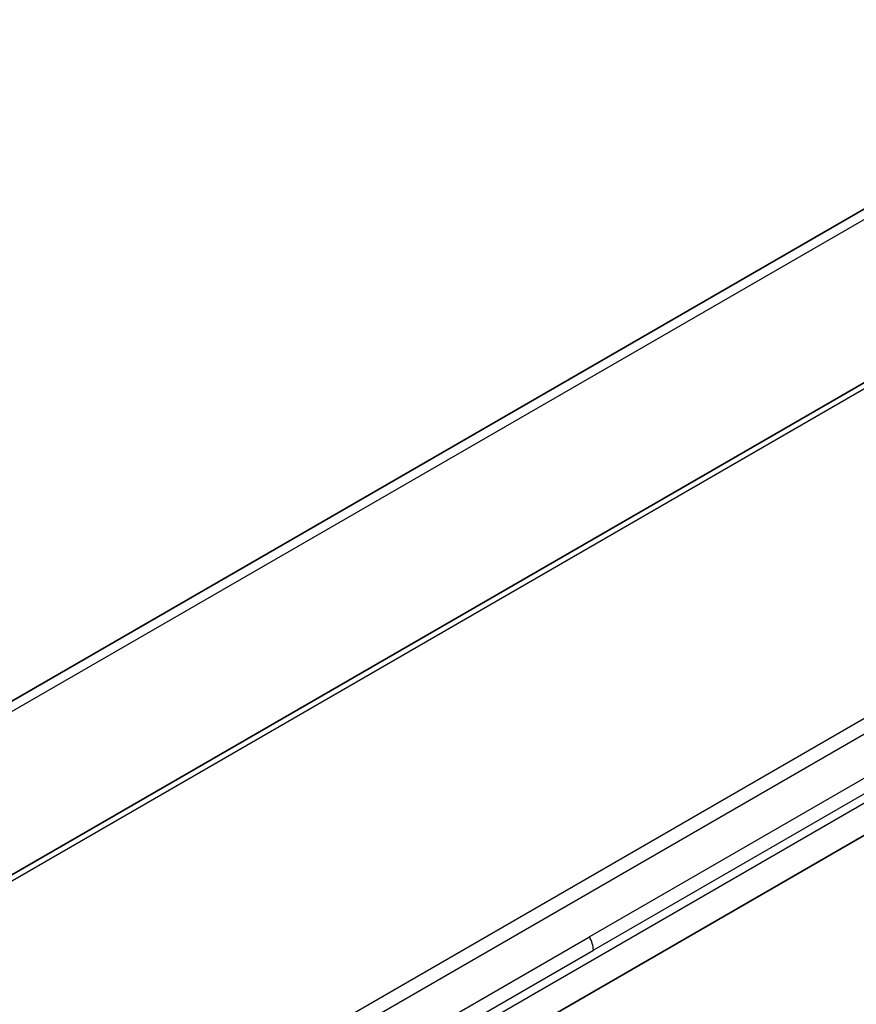
# Model space of a CAD drawing. Units: millimetres. Extents: x 58 to 4770, y 32 to 1156.
# Drawn here: x 1374 to 1418, y 845 to 897 of the extents above; entities that cross this region are included whole.
import ezdxf

# ---------------------------------------------------------------- set-up
doc = ezdxf.new("R2010")
doc.units = ezdxf.units.MM
doc.header["$LTSCALE"] = 4
doc.layers.add('Visible (ISO)', color=7, linetype='Continuous', lineweight=35)
doc.layers.add('Visible Narrow (ISO)', color=7, linetype='Continuous', lineweight=25)

msp = doc.modelspace()

# ---------------------------------------------------------------- linework, layer by layer
at = {"layer": 'Visible (ISO)'}
for p, q in [((1451.589, 896.988), (1322.935, 822.71)), ((1427.403, 892.127), (1264.769, 798.23)), ((1376.119, 829.679), (1430.689, 861.185))]:
    msp.add_line(p, q, dxfattribs=at)
at = {"layer": 'Visible Narrow (ISO)'}
for p, q in [((1452.089, 896.938), (1323.435, 822.66)), ((1428.216, 892.046), (1265.581, 798.149)), ((1467.559, 887.767), (1338.906, 813.489)), ((1464.761, 886.968), (1340.703, 815.344)), ((1461.759, 882.109), (1404.232, 848.896)), ((1461.967, 881.412), (1404.439, 848.199)), ((1377.155, 831.968), (1431.724, 863.474)), ((1346.705, 815.683), (1404.232, 848.896)), ((1346.912, 814.986), (1404.439, 848.199))]:
    msp.add_line(p, q, dxfattribs=at)
msp.add_ellipse((1403.762, 848.605), major_axis=(-0.475, 0.852), ratio=0.567141, start_param=3.935157, end_param=4.738253, dxfattribs=at)

doc.saveas('drawing.dxf')
